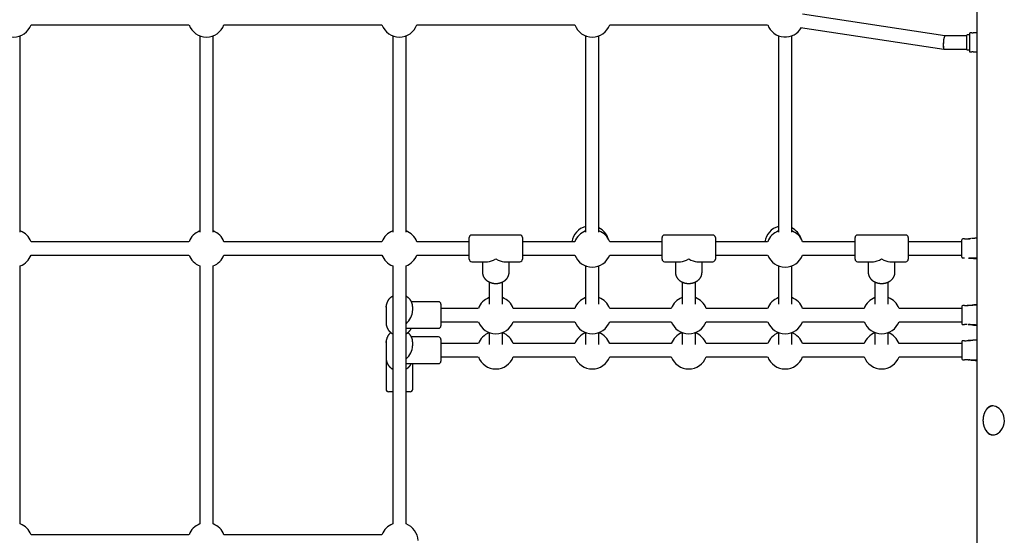
# Model space of a CAD drawing. Extents: x -3714 to 8150, y -1971 to 2344.
# Drawn here: x -46 to 1138, y 120 to 740 of the extents above; entities that cross this region are included whole.
import ezdxf

# ---------------------------------------------------------------- set-up
doc = ezdxf.new("R2010")
doc.units = 0

msp = doc.modelspace()

# ---------------------------------------------------------------- linework, layer by layer
at = {"color": 7, "linetype": 'Continuous'}
for p, q in [((1105.4, 2109.4), (1105.4, -889.4)), ((1067, 721.2), (895.9, 747)), ((-32.1, 734.1), (157.8, 734.1)), ((199.9, 734.1), (389.8, 734.1)), ((431.9, 734.1), (621.8, 734.1)), ((663.9, 734.1), (853.8, 734.1)), ((893.5, 731.2), (1065.8, 705.2)), ((1096.4, 723.7), (1096.4, 722.5)), ((1096.4, 722.5), (1096.4, 702.7)), ((1099.4, 724.7), (1097.4, 724.7)), ((-45.1, 484.9), (-45.1, 721.1)), ((170.9, 721.1), (170.9, 484.9)), ((186.9, 484.9), (186.9, 721.1)), ((402.9, 721.1), (402.9, 484.9)), ((418.9, 484.9), (418.9, 721.1)), ((634.9, 721.1), (634.9, 484.9)), ((650.9, 484.9), (650.9, 721.1)), ((866.9, 721.1), (866.9, 484.9)), ((882.9, 484.9), (882.9, 721.1)), ((1093.4, 721.2), (1067, 721.2)), ((1093.4, 704.7), (1093.4, 721.7)), ((1096.4, 722.2), (1093.9, 722.2)), ((1065.8, 705.2), (1093.4, 705.2)), ((1093.9, 704.2), (1096.4, 704.2)), ((1097.4, 701.7), (1099.4, 701.7)), ((494.9, 452.2), (494.9, 478.2)), ((555.9, 481.2), (497.9, 481.2)), ((558.9, 478.2), (558.9, 452.2)), ((726.9, 452.2), (726.9, 478.2)), ((787.9, 481.2), (729.9, 481.2)), ((790.9, 478.2), (790.9, 452.2)), ((958.9, 452.2), (958.9, 478.2)), ((1019.9, 481.2), (961.9, 481.2)), ((1022.9, 478.2), (1022.9, 452.2)), ((1087.4, 454.7), (1087.4, 475.7)), ((1090.4, 476.7), (1088.4, 476.7)), ((1090.4, 476.7), (1088.4, 476.7)), ((1098, 477), (1095.4, 476.9)), ((157.8, 473.2), (-32.1, 473.2)), ((389.8, 473.2), (199.9, 473.2)), ((494.9, 473.2), (431.9, 473.2)), ((621.8, 473.2), (558.9, 473.2)), ((726.9, 473.2), (663.9, 473.2)), ((853.8, 473.2), (790.9, 473.2)), ((958.9, 473.2), (895.9, 473.2)), ((1087.4, 473.2), (1022.9, 473.2)), ((-32.1, 457.2), (157.8, 457.2)), ((199.9, 457.2), (389.8, 457.2)), ((431.9, 457.2), (494.9, 457.2)), ((558.9, 457.2), (621.8, 457.2)), ((663.9, 457.2), (726.9, 457.2)), ((790.9, 457.2), (853.8, 457.2)), ((895.9, 457.2), (958.9, 457.2)), ((1022.9, 457.2), (1087.4, 457.2)), ((1088.4, 453.7), (1090.4, 453.7)), ((1088.4, 453.7), (1090.4, 453.7)), ((-45.1, 133.7), (-45.1, 444.2)), ((170.9, 444.2), (170.9, 133.7)), ((186.9, 133.7), (186.9, 444.2)), ((402.9, 444.2), (402.9, 133.7)), ((418.9, 133.7), (418.9, 444.2)), ((497.9, 449.2), (517, 449.2)), ((510.9, 449.2), (510.9, 436.2)), ((536.7, 449.2), (555.9, 449.2)), ((542.9, 436.2), (542.9, 449.2)), ((634.9, 444.2), (634.9, 398)), ((650.9, 398), (650.9, 444.2)), ((729.9, 449.2), (749, 449.2)), ((742.9, 449.2), (742.9, 436.2)), ((768.7, 449.2), (787.9, 449.2)), ((774.9, 436.2), (774.9, 449.2)), ((866.9, 444.2), (866.9, 398)), ((882.9, 398), (882.9, 444.2)), ((961.9, 449.2), (981, 449.2)), ((974.9, 449.2), (974.9, 436.2)), ((1000.7, 449.2), (1019.9, 449.2)), ((1006.9, 436.2), (1006.9, 449.2)), ((518.9, 424.8), (518.9, 398)), ((534.9, 398), (534.9, 424.8)), ((750.9, 424.8), (750.9, 398)), ((766.9, 398), (766.9, 424.8)), ((982.9, 424.8), (982.9, 398)), ((998.9, 398), (998.9, 424.8)), ((394.9, 394.5), (394.9, 395.5)), ((394.9, 395), (394.9, 394.4)), ((394.9, 394.5), (394.9, 375.6)), ((457.9, 401), (425.3, 401)), ((426.9, 390.3), (426.9, 394.5)), ((460.9, 398), (460.9, 389.3)), ((505.8, 393), (460.9, 393)), ((621.8, 393), (547.9, 393)), ((737.8, 393), (663.9, 393)), ((853.8, 393), (779.9, 393)), ((969.8, 393), (895.9, 393)), ((1087.4, 393), (1011.9, 393)), ((1087.4, 395.5), (1087.4, 374.5)), ((1090.4, 396.5), (1088.4, 396.5)), ((1090.4, 396.5), (1088.4, 396.5)), ((1100, 396.8), (1093.6, 396.6)), ((460.9, 389.3), (460.9, 372)), ((418.9, 369), (457.9, 369)), ((460.9, 377), (505.8, 377)), ((547.9, 377), (621.8, 377)), ((663.9, 377), (737.8, 377)), ((779.9, 377), (853.8, 377)), ((895.9, 377), (969.8, 377)), ((1011.9, 377), (1087.4, 377)), ((1088.4, 373.5), (1090.4, 373.5)), ((1088.4, 373.5), (1090.4, 373.5)), ((457.9, 358.6), (425.3, 358.6)), ((460.9, 355.6), (460.9, 346.9)), ((518.9, 364), (518.9, 349.5)), ((534.9, 349.5), (534.9, 364)), ((634.9, 364), (634.9, 349.5)), ((650.9, 349.5), (650.9, 364)), ((750.9, 364), (750.9, 349.5)), ((766.9, 349.5), (766.9, 364)), ((866.9, 364), (866.9, 349.5)), ((882.9, 349.5), (882.9, 364)), ((982.9, 364), (982.9, 349.5)), ((998.9, 349.5), (998.9, 364)), ((394.9, 352.1), (394.9, 353.1)), ((394.9, 352.6), (394.9, 352)), ((394.9, 352.1), (394.9, 333.2)), ((426.9, 347.9), (426.9, 352.1)), ((505.8, 350.6), (460.9, 350.6)), ((460.9, 346.9), (460.9, 329.6)), ((621.8, 350.6), (547.9, 350.6)), ((737.8, 350.6), (663.9, 350.6)), ((853.8, 350.6), (779.9, 350.6)), ((969.8, 350.6), (895.9, 350.6)), ((1087.4, 350.6), (1011.9, 350.6)), ((1087.4, 353.1), (1087.4, 335.1)), ((1087.4, 353.1), (1087.4, 332.1)), ((1090.4, 354.1), (1088.4, 354.1)), ((1090.4, 354.1), (1088.4, 354.1)), ((1100.2, 354.5), (1094.8, 354.2)), ((394.9, 333.2), (394.9, 295.6)), ((460.9, 334.6), (505.8, 334.6)), ((547.9, 334.6), (621.8, 334.6)), ((663.9, 334.6), (737.8, 334.6)), ((779.9, 334.6), (853.8, 334.6)), ((895.9, 334.6), (969.8, 334.6)), ((1011.9, 334.6), (1087.4, 334.6)), ((1087.4, 335.1), (1087.4, 332.1)), ((418.9, 326.6), (457.9, 326.6)), ((426.9, 295.6), (426.9, 326.6)), ((1088.4, 331.1), (1090.4, 331.1)), ((1088.4, 331.1), (1090.4, 331.1)), ((402.9, 292.6), (397.9, 292.6)), ((423.9, 292.6), (418.9, 292.6)), ((157.8, 120.6), (-32.1, 120.6)), ((389.8, 120.6), (199.9, 120.6))]:
    msp.add_line(p, q, dxfattribs=at)
for points in [[(1105.4, 724.9), (1105, 724.8), (1104.7, 724.8), (1104.4, 724.8), (1104.1, 724.8), (1103.8, 724.8), (1103.5, 724.8), (1103.2, 724.8), (1102.9, 724.8), (1102.7, 724.8), (1102.4, 724.8), (1102.2, 724.7), (1101.9, 724.7), (1101.7, 724.7), (1101.5, 724.7), (1101.2, 724.7), (1101, 724.7)], [(1101, 701.7), (1101.3, 701.7), (1101.7, 701.7), (1102, 701.7), (1102.3, 701.7), (1102.6, 701.7), (1102.9, 701.7), (1103.2, 701.7), (1103.4, 701.7), (1103.7, 701.7), (1104, 701.7), (1104.2, 701.6), (1104.5, 701.6), (1104.7, 701.6), (1104.9, 701.6), (1105.1, 701.6), (1105.4, 701.6)], [(1101.7, 701.7), (1101.9, 701.7), (1102.2, 701.7), (1102.5, 701.7), (1102.7, 701.7), (1103, 701.7), (1103.2, 701.7), (1103.5, 701.7), (1103.7, 701.7), (1103.9, 701.7), (1104.2, 701.7), (1104.4, 701.7), (1104.6, 701.7), (1104.8, 701.7), (1105, 701.7), (1105.2, 701.7), (1105.4, 701.7)], [(1105.4, 477.6), (1104.9, 477.5), (1104.4, 477.5), (1104, 477.5), (1103.5, 477.4), (1103.1, 477.4), (1102.6, 477.3), (1102.2, 477.3), (1101.8, 477.2), (1101.4, 477.2), (1101, 477.2), (1100.6, 477.2), (1100.3, 477.1), (1099.9, 477.1), (1099.6, 477.1), (1099.2, 477.1), (1098.9, 477)], [(1095.4, 453.6), (1096.1, 453.6), (1096.9, 453.6), (1097.6, 453.5), (1098.3, 453.5), (1099, 453.5), (1099.7, 453.4), (1100.4, 453.4), (1101, 453.3), (1101.6, 453.3), (1102.2, 453.3), (1102.8, 453.2), (1103.3, 453.2), (1103.8, 453.1), (1104.4, 453.1), (1104.9, 453), (1105.4, 453)], [(1097.2, 453.8), (1097.8, 453.8), (1098.4, 453.9), (1099, 453.9), (1099.6, 453.9), (1100.1, 453.9), (1100.7, 453.8), (1101.2, 453.8), (1101.8, 453.8), (1102.3, 453.8), (1102.7, 453.8), (1103.2, 453.8), (1103.7, 453.8), (1104.1, 453.8), (1104.5, 453.8), (1104.9, 453.7), (1105.4, 453.7)], [(1098.8, 453.4), (1099.3, 453.4), (1099.8, 453.3), (1100.2, 453.3), (1100.6, 453.3), (1101.1, 453.3), (1101.5, 453.2), (1101.9, 453.2), (1102.4, 453.2), (1102.8, 453.1), (1103.1, 453.1), (1103.5, 453), (1103.9, 453), (1104.3, 453), (1104.6, 452.9), (1105, 452.9), (1105.4, 452.8)], [(510.9, 436.1), (510.9, 436), (510.9, 435.8), (510.9, 435.7), (510.9, 435.6), (510.9, 435.4), (510.9, 435.3), (510.9, 435.1), (510.9, 434.9), (510.9, 434.8), (511, 434.6), (511, 434.4), (511, 434.3), (511.1, 434.1), (511.1, 433.9), (511.2, 433.7), (511.2, 433.5), (511.3, 433.3), (511.3, 433.1), (511.4, 432.9), (511.5, 432.6), (511.5, 432.4), (511.6, 432.2), (511.7, 432), (511.8, 431.8), (511.9, 431.5), (512, 431.3), (512.1, 431.1), (512.2, 430.9), (512.3, 430.7), (512.4, 430.5), (512.6, 430.3), (512.7, 430.1), (512.8, 429.9), (513, 429.7), (513.1, 429.5), (513.2, 429.3), (513.4, 429.1), (513.5, 428.9), (513.7, 428.7), (513.9, 428.5), (514, 428.3), (514.2, 428.1), (514.4, 427.9), (514.5, 427.8), (514.7, 427.6), (514.9, 427.4), (515.1, 427.2), (515.3, 427.1), (515.5, 426.9), (515.7, 426.7), (515.9, 426.6), (516.1, 426.4), (516.3, 426.3), (516.5, 426.1), (516.7, 426), (516.9, 425.8), (517.2, 425.7), (517.4, 425.6), (517.6, 425.4), (517.9, 425.3), (518.1, 425.2), (518.3, 425), (518.6, 424.9), (518.8, 424.8), (519.1, 424.7), (519.3, 424.6), (519.6, 424.5), (519.8, 424.4), (520.1, 424.3), (520.3, 424.2), (520.6, 424.1), (520.8, 424), (521.1, 423.9), (521.4, 423.8), (521.6, 423.7), (521.9, 423.7), (522.2, 423.6), (522.4, 423.5), (522.7, 423.5), (523, 423.4), (523.3, 423.3), (523.5, 423.3), (523.8, 423.2), (524.1, 423.2), (524.4, 423.2), (524.6, 423.1), (524.9, 423.1), (525.2, 423.1), (525.5, 423.1), (525.8, 423), (526.1, 423), (526.3, 423), (526.6, 423), (526.9, 423), (527.2, 423), (527.5, 423), (527.8, 423), (528, 423), (528.3, 423.1), (528.6, 423.1), (528.9, 423.1), (529.2, 423.1), (529.4, 423.2), (529.7, 423.2), (530, 423.3), (530.3, 423.3), (530.6, 423.4), (530.8, 423.4), (531.1, 423.5), (531.4, 423.5), (531.7, 423.6), (531.9, 423.7), (532.2, 423.8), (532.5, 423.8), (532.7, 423.9), (533, 424), (533.3, 424.1), (533.5, 424.2), (533.8, 424.3), (534, 424.4), (534.3, 424.5), (534.5, 424.6), (534.8, 424.7), (535, 424.8), (535.3, 425), (535.5, 425.1), (535.8, 425.2), (536, 425.4), (536.2, 425.5), (536.5, 425.6), (536.7, 425.8), (536.9, 425.9), (537.1, 426.1), (537.4, 426.2), (537.6, 426.4), (537.8, 426.5), (538, 426.7), (538.2, 426.9), (538.4, 427), (538.6, 427.2), (538.8, 427.4), (539, 427.6), (539.2, 427.7), (539.3, 427.9), (539.5, 428.1), (539.7, 428.3), (539.9, 428.5), (540, 428.7), (540.2, 428.9), (540.4, 429.1), (540.5, 429.3), (540.7, 429.5), (540.8, 429.7), (540.9, 429.9), (541.1, 430.1), (541.2, 430.3), (541.3, 430.6), (541.5, 430.8), (541.6, 431), (541.7, 431.2), (541.8, 431.4), (541.9, 431.7), (542, 431.9), (542.1, 432.1), (542.2, 432.3), (542.2, 432.5), (542.3, 432.8), (542.4, 433), (542.4, 433.2), (542.5, 433.4), (542.6, 433.6), (542.6, 433.9), (542.7, 434.1), (542.7, 434.3), (542.7, 434.5), (542.8, 434.7), (542.8, 434.9), (542.8, 435.1), (542.8, 435.3), (542.8, 435.5), (542.8, 435.7), (542.9, 435.9), (542.9, 436), (542.9, 436.2)], [(742.9, 436.1), (742.9, 436), (742.9, 435.8), (742.9, 435.7), (742.9, 435.6), (742.9, 435.4), (742.9, 435.3), (742.9, 435.1), (742.9, 434.9), (742.9, 434.8), (743, 434.6), (743, 434.4), (743, 434.3), (743.1, 434.1), (743.1, 433.9), (743.2, 433.7), (743.2, 433.5), (743.3, 433.3), (743.3, 433.1), (743.4, 432.9), (743.5, 432.6), (743.5, 432.4), (743.6, 432.2), (743.7, 432), (743.8, 431.8), (743.9, 431.5), (744, 431.3), (744.1, 431.1), (744.2, 430.9), (744.3, 430.7), (744.4, 430.5), (744.6, 430.3), (744.7, 430.1), (744.8, 429.9), (745, 429.7), (745.1, 429.5), (745.2, 429.3), (745.4, 429.1), (745.5, 428.9), (745.7, 428.7), (745.9, 428.5), (746, 428.3), (746.2, 428.1), (746.4, 427.9), (746.5, 427.8), (746.7, 427.6), (746.9, 427.4), (747.1, 427.2), (747.3, 427.1), (747.5, 426.9), (747.7, 426.7), (747.9, 426.6), (748.1, 426.4), (748.3, 426.3), (748.5, 426.1), (748.7, 426), (748.9, 425.8), (749.2, 425.7), (749.4, 425.6), (749.6, 425.4), (749.9, 425.3), (750.1, 425.2), (750.3, 425), (750.6, 424.9), (750.8, 424.8), (751.1, 424.7), (751.3, 424.6), (751.6, 424.5), (751.8, 424.4), (752.1, 424.3), (752.3, 424.2), (752.6, 424.1), (752.8, 424), (753.1, 423.9), (753.4, 423.8), (753.6, 423.7), (753.9, 423.7), (754.2, 423.6), (754.4, 423.5), (754.7, 423.5), (755, 423.4), (755.3, 423.3), (755.5, 423.3), (755.8, 423.2), (756.1, 423.2), (756.4, 423.2), (756.6, 423.1), (756.9, 423.1), (757.2, 423.1), (757.5, 423.1), (757.8, 423), (758.1, 423), (758.3, 423), (758.6, 423), (758.9, 423), (759.2, 423), (759.5, 423), (759.8, 423), (760, 423), (760.3, 423.1), (760.6, 423.1), (760.9, 423.1), (761.2, 423.1), (761.4, 423.2), (761.7, 423.2), (762, 423.3), (762.3, 423.3), (762.6, 423.4), (762.8, 423.4), (763.1, 423.5), (763.4, 423.5), (763.7, 423.6), (763.9, 423.7), (764.2, 423.8), (764.5, 423.8), (764.7, 423.9), (765, 424), (765.3, 424.1), (765.5, 424.2), (765.8, 424.3), (766, 424.4), (766.3, 424.5), (766.5, 424.6), (766.8, 424.7), (767, 424.8), (767.3, 425), (767.5, 425.1), (767.8, 425.2), (768, 425.4), (768.2, 425.5), (768.5, 425.6), (768.7, 425.8), (768.9, 425.9), (769.1, 426.1), (769.4, 426.2), (769.6, 426.4), (769.8, 426.5), (770, 426.7), (770.2, 426.9), (770.4, 427), (770.6, 427.2), (770.8, 427.4), (771, 427.6), (771.2, 427.7), (771.3, 427.9), (771.5, 428.1), (771.7, 428.3), (771.9, 428.5), (772, 428.7), (772.2, 428.9), (772.4, 429.1), (772.5, 429.3), (772.7, 429.5), (772.8, 429.7), (772.9, 429.9), (773.1, 430.1), (773.2, 430.3), (773.3, 430.6), (773.5, 430.8), (773.6, 431), (773.7, 431.2), (773.8, 431.4), (773.9, 431.7), (774, 431.9), (774.1, 432.1), (774.2, 432.3), (774.2, 432.5), (774.3, 432.8), (774.4, 433), (774.4, 433.2), (774.5, 433.4), (774.6, 433.6), (774.6, 433.9), (774.7, 434.1), (774.7, 434.3), (774.7, 434.5), (774.8, 434.7), (774.8, 434.9), (774.8, 435.1), (774.8, 435.3), (774.8, 435.5), (774.8, 435.7), (774.9, 435.9), (774.9, 436), (774.9, 436.2)], [(974.9, 436.1), (974.9, 436), (974.9, 435.8), (974.9, 435.7), (974.9, 435.6), (974.9, 435.4), (974.9, 435.3), (974.9, 435.1), (974.9, 434.9), (974.9, 434.8), (975, 434.6), (975, 434.4), (975, 434.3), (975.1, 434.1), (975.1, 433.9), (975.2, 433.7), (975.2, 433.5), (975.3, 433.3), (975.3, 433.1), (975.4, 432.9), (975.5, 432.6), (975.5, 432.4), (975.6, 432.2), (975.7, 432), (975.8, 431.8), (975.9, 431.5), (976, 431.3), (976.1, 431.1), (976.2, 430.9), (976.3, 430.7), (976.4, 430.5), (976.6, 430.3), (976.7, 430.1), (976.8, 429.9), (977, 429.7), (977.1, 429.5), (977.2, 429.3), (977.4, 429.1), (977.5, 428.9), (977.7, 428.7), (977.9, 428.5), (978, 428.3), (978.2, 428.1), (978.4, 427.9), (978.5, 427.8), (978.7, 427.6), (978.9, 427.4), (979.1, 427.2), (979.3, 427.1), (979.5, 426.9), (979.7, 426.7), (979.9, 426.6), (980.1, 426.4), (980.3, 426.3), (980.5, 426.1), (980.7, 426), (980.9, 425.8), (981.2, 425.7), (981.4, 425.6), (981.6, 425.4), (981.9, 425.3), (982.1, 425.2), (982.3, 425), (982.6, 424.9), (982.8, 424.8), (983.1, 424.7), (983.3, 424.6), (983.6, 424.5), (983.8, 424.4), (984.1, 424.3), (984.3, 424.2), (984.6, 424.1), (984.8, 424), (985.1, 423.9), (985.4, 423.8), (985.6, 423.7), (985.9, 423.7), (986.2, 423.6), (986.4, 423.5), (986.7, 423.5), (987, 423.4), (987.3, 423.3), (987.5, 423.3), (987.8, 423.2), (988.1, 423.2), (988.4, 423.2), (988.6, 423.1), (988.9, 423.1), (989.2, 423.1), (989.5, 423.1), (989.8, 423), (990.1, 423), (990.3, 423), (990.6, 423), (990.9, 423), (991.2, 423), (991.5, 423), (991.8, 423), (992, 423), (992.3, 423.1), (992.6, 423.1), (992.9, 423.1), (993.2, 423.1), (993.4, 423.2), (993.7, 423.2), (994, 423.3), (994.3, 423.3), (994.6, 423.4), (994.8, 423.4), (995.1, 423.5), (995.4, 423.5), (995.7, 423.6), (995.9, 423.7), (996.2, 423.8), (996.5, 423.8), (996.7, 423.9), (997, 424), (997.3, 424.1), (997.5, 424.2), (997.8, 424.3), (998, 424.4), (998.3, 424.5), (998.5, 424.6), (998.8, 424.7), (999, 424.8), (999.3, 425), (999.5, 425.1), (999.8, 425.2), (1000, 425.4), (1000.2, 425.5), (1000.5, 425.6), (1000.7, 425.8), (1000.9, 425.9), (1001.1, 426.1), (1001.4, 426.2), (1001.6, 426.4), (1001.8, 426.5), (1002, 426.7), (1002.2, 426.9), (1002.4, 427), (1002.6, 427.2), (1002.8, 427.4), (1003, 427.6), (1003.2, 427.7), (1003.3, 427.9), (1003.5, 428.1), (1003.7, 428.3), (1003.9, 428.5), (1004, 428.7), (1004.2, 428.9), (1004.4, 429.1), (1004.5, 429.3), (1004.7, 429.5), (1004.8, 429.7), (1004.9, 429.9), (1005.1, 430.1), (1005.2, 430.3), (1005.3, 430.6), (1005.5, 430.8), (1005.6, 431), (1005.7, 431.2), (1005.8, 431.4), (1005.9, 431.7), (1006, 431.9), (1006.1, 432.1), (1006.2, 432.3), (1006.2, 432.5), (1006.3, 432.8), (1006.4, 433), (1006.4, 433.2), (1006.5, 433.4), (1006.6, 433.6), (1006.6, 433.9), (1006.7, 434.1), (1006.7, 434.3), (1006.7, 434.5), (1006.8, 434.7), (1006.8, 434.9), (1006.8, 435.1), (1006.8, 435.3), (1006.8, 435.5), (1006.8, 435.7), (1006.9, 435.9), (1006.9, 436), (1006.9, 436.2)], [(402.9, 407.7), (402.7, 407.6), (402.5, 407.5), (402.3, 407.4), (402.1, 407.3), (401.9, 407.1), (401.7, 407), (401.5, 406.9), (401.3, 406.8), (401.1, 406.6), (400.9, 406.5), (400.7, 406.3), (400.5, 406.2), (400.3, 406), (400.1, 405.9), (399.9, 405.7), (399.8, 405.5), (399.6, 405.3), (399.4, 405.1), (399.2, 405), (399, 404.8), (398.8, 404.6), (398.6, 404.4), (398.4, 404.1), (398.3, 403.9), (398.1, 403.7), (397.9, 403.5), (397.8, 403.3), (397.6, 403.1), (397.4, 402.8), (397.3, 402.6), (397.1, 402.4), (397, 402.1), (396.9, 401.9), (396.7, 401.7), (396.6, 401.4), (396.5, 401.2), (396.4, 400.9), (396.2, 400.7), (396.1, 400.5), (396, 400.2), (395.9, 400), (395.8, 399.7), (395.7, 399.5), (395.6, 399.2), (395.6, 399), (395.5, 398.7), (395.4, 398.5), (395.3, 398.2), (395.3, 398), (395.2, 397.8), (395.2, 397.6), (395.1, 397.4), (395.1, 397.2), (395.1, 397), (395, 396.8), (395, 396.7), (395, 396.5), (395, 396.3), (395, 396.2), (394.9, 396), (394.9, 395.9), (394.9, 395.8), (394.9, 395.6), (394.9, 395.5)], [(426.9, 394.5), (426.9, 394.7), (426.9, 394.9), (426.8, 395.1), (426.8, 395.3), (426.8, 395.5), (426.8, 395.7), (426.8, 395.9), (426.8, 396.1), (426.8, 396.3), (426.7, 396.5), (426.7, 396.8), (426.7, 397), (426.6, 397.2), (426.6, 397.5), (426.5, 397.7), (426.5, 397.9), (426.4, 398.2), (426.3, 398.4), (426.3, 398.7), (426.2, 398.9), (426.1, 399.2), (426, 399.4), (425.9, 399.7), (425.8, 399.9), (425.7, 400.2), (425.6, 400.4), (425.5, 400.7), (425.4, 400.9), (425.3, 401.2), (425.1, 401.4), (425, 401.7), (424.9, 401.9), (424.7, 402.1), (424.6, 402.4), (424.4, 402.6), (424.3, 402.8), (424.1, 403), (424, 403.3), (423.8, 403.5), (423.7, 403.7), (423.5, 403.9), (423.3, 404.1), (423.1, 404.3), (423, 404.5), (422.8, 404.7), (422.6, 404.9), (422.4, 405.1), (422.2, 405.3), (422, 405.5), (421.8, 405.7), (421.6, 405.8), (421.4, 406), (421.2, 406.2), (421, 406.3), (420.8, 406.5), (420.6, 406.6), (420.4, 406.8), (420.2, 406.9), (420, 407.1), (419.7, 407.2), (419.5, 407.3), (419.3, 407.5), (419.1, 407.6), (418.9, 407.7)], [(1105.4, 397.4), (1105, 397.4), (1104.6, 397.3), (1104.2, 397.3), (1103.8, 397.3), (1103.4, 397.2), (1103, 397.2), (1102.7, 397.1), (1102.3, 397.1), (1102, 397.1), (1101.7, 397.1), (1101.5, 397), (1101.2, 397), (1101, 397), (1100.7, 397), (1100.5, 397), (1100.3, 397)], [(394.9, 375.5), (394.9, 375.4), (394.9, 375.2), (394.9, 375.1), (394.9, 374.9), (394.9, 374.8), (394.9, 374.7), (394.9, 374.5), (394.9, 374.3), (394.9, 374.2), (394.9, 374), (395, 373.8), (395, 373.6), (395, 373.4), (395.1, 373.2), (395.1, 373), (395.1, 372.7), (395.2, 372.5), (395.2, 372.3), (395.3, 372), (395.4, 371.8), (395.4, 371.5), (395.5, 371.3), (395.6, 371), (395.7, 370.7), (395.8, 370.5), (395.9, 370.2), (396, 370), (396.1, 369.7), (396.2, 369.5), (396.3, 369.2), (396.4, 369), (396.5, 368.8), (396.7, 368.5), (396.8, 368.3), (396.9, 368.1), (397.1, 367.8), (397.2, 367.6), (397.4, 367.4), (397.5, 367.1), (397.7, 366.9), (397.8, 366.7), (398, 366.5), (398.2, 366.3), (398.4, 366.1), (398.5, 365.8), (398.7, 365.6), (398.9, 365.4), (399.1, 365.2), (399.3, 365), (399.5, 364.9), (399.7, 364.7), (399.9, 364.5), (400.1, 364.3), (400.3, 364.1), (400.4, 364), (400.6, 363.8), (400.8, 363.7), (401, 363.5), (401.2, 363.4), (401.3, 363.3), (401.5, 363.2), (401.6, 363.1), (401.8, 363), (401.9, 362.9), (402, 362.8), (402.2, 362.7), (402.3, 362.7), (402.4, 362.6), (402.5, 362.5), (402.6, 362.5), (402.8, 362.4), (402.9, 362.4)], [(419, 362.5), (419.2, 362.5), (419.3, 362.6), (419.4, 362.7), (419.6, 362.8), (419.7, 362.8), (419.9, 362.9), (420, 363), (420.2, 363.1), (420.3, 363.2), (420.5, 363.3), (420.6, 363.5), (420.8, 363.6), (421, 363.7), (421.2, 363.9), (421.3, 364), (421.5, 364.2), (421.7, 364.3), (421.9, 364.5), (422.1, 364.7), (422.3, 364.9), (422.5, 365.1), (422.7, 365.2), (422.8, 365.4), (423, 365.6), (423.2, 365.8), (423.4, 366), (423.5, 366.3), (423.7, 366.5), (423.9, 366.7), (424, 366.9), (424.2, 367.1), (424.3, 367.3), (424.5, 367.5), (424.6, 367.7), (424.7, 367.9), (424.8, 368.2), (425, 368.4), (425.1, 368.6), (425.2, 368.8), (425.3, 369)], [(1094.9, 373.6), (1095.3, 373.6), (1095.6, 373.6), (1096, 373.6), (1096.4, 373.6), (1096.8, 373.6), (1097.2, 373.6), (1097.6, 373.6), (1098, 373.6), (1098.4, 373.6), (1098.8, 373.6), (1099.2, 373.6), (1099.7, 373.6), (1100.1, 373.6), (1100.6, 373.6), (1101, 373.6), (1101.5, 373.6), (1102, 373.5), (1102.4, 373.5), (1102.9, 373.5), (1103.4, 373.5), (1103.9, 373.4), (1104.4, 373.4), (1104.9, 373.4), (1105.4, 373.4)], [(1099.3, 373.2), (1099.7, 373.2), (1100.1, 373.1), (1100.5, 373.1), (1100.9, 373.1), (1101.3, 373), (1101.7, 373), (1102.1, 373), (1102.5, 373), (1102.9, 372.9), (1103.3, 372.9), (1103.6, 372.8), (1104, 372.8), (1104.3, 372.8), (1104.7, 372.7), (1105, 372.7), (1105.4, 372.7)], [(1101.2, 373.2), (1101.5, 373.2), (1101.7, 373.1), (1102, 373.1), (1102.3, 373.1), (1102.5, 373.1), (1102.8, 373.1), (1103, 373.1), (1103.3, 373.1), (1103.6, 373), (1103.8, 373), (1104.1, 373), (1104.3, 373), (1104.6, 373), (1104.8, 372.9), (1105.1, 372.9), (1105.4, 372.9)], [(400.7, 363.8), (400.5, 363.7), (400.4, 363.6), (400.2, 363.5), (400.1, 363.4), (399.9, 363.2), (399.8, 363.1), (399.6, 363), (399.5, 362.8), (399.3, 362.7), (399.2, 362.5), (399, 362.4), (398.9, 362.2), (398.7, 362), (398.5, 361.9), (398.4, 361.7), (398.2, 361.5), (398.1, 361.3), (397.9, 361.1), (397.8, 360.9), (397.6, 360.6), (397.4, 360.4), (397.3, 360.2), (397.1, 360), (397, 359.7), (396.9, 359.5), (396.7, 359.3), (396.6, 359), (396.5, 358.8), (396.4, 358.5), (396.2, 358.3), (396.1, 358), (396, 357.8), (395.9, 357.5), (395.8, 357.3), (395.7, 357), (395.6, 356.8), (395.6, 356.5), (395.5, 356.3), (395.4, 356.1), (395.3, 355.8), (395.3, 355.6), (395.2, 355.4), (395.2, 355.2), (395.1, 355), (395.1, 354.8), (395.1, 354.6), (395, 354.4), (395, 354.2), (395, 354.1), (395, 353.9), (395, 353.8), (394.9, 353.6), (394.9, 353.5), (394.9, 353.4), (394.9, 353.2), (394.9, 353.1)], [(426.9, 352.1), (426.9, 352.3), (426.9, 352.5), (426.8, 352.7), (426.8, 352.9), (426.8, 353.1), (426.8, 353.3), (426.8, 353.5), (426.8, 353.7), (426.8, 353.9), (426.7, 354.1), (426.7, 354.4), (426.7, 354.6), (426.6, 354.8), (426.6, 355), (426.5, 355.3), (426.5, 355.5), (426.4, 355.8), (426.3, 356), (426.3, 356.3), (426.2, 356.5), (426.1, 356.8), (426, 357), (425.9, 357.3), (425.8, 357.5), (425.7, 357.8), (425.6, 358), (425.5, 358.3), (425.4, 358.5), (425.3, 358.8), (425.1, 359), (425, 359.2), (424.9, 359.5), (424.7, 359.7), (424.6, 359.9), (424.4, 360.2), (424.3, 360.4), (424.1, 360.6), (424, 360.8), (423.8, 361), (423.7, 361.2), (423.5, 361.4), (423.4, 361.6), (423.2, 361.8), (423, 362), (422.9, 362.2), (422.7, 362.4), (422.6, 362.5), (422.4, 362.7), (422.2, 362.9), (422.1, 363), (421.9, 363.2), (421.7, 363.3), (421.6, 363.4), (421.4, 363.6), (421.2, 363.7), (421.1, 363.8)], [(1105.4, 355), (1104.9, 355), (1104.5, 354.9), (1104.1, 354.9), (1103.7, 354.9), (1103.3, 354.8), (1103, 354.8), (1102.6, 354.7), (1102.3, 354.7), (1101.9, 354.7), (1101.6, 354.6), (1101.4, 354.6), (1101.1, 354.6), (1100.8, 354.6), (1100.6, 354.6), (1100.3, 354.5), (1100.1, 354.5)], [(394.9, 333.1), (394.9, 332.9), (394.9, 332.8), (394.9, 332.7), (394.9, 332.5), (394.9, 332.4), (394.9, 332.2), (394.9, 332.1), (394.9, 331.9), (394.9, 331.7), (394.9, 331.6), (395, 331.4), (395, 331.2), (395, 331), (395.1, 330.8), (395.1, 330.6), (395.1, 330.3), (395.2, 330.1), (395.2, 329.8), (395.3, 329.6), (395.4, 329.4), (395.4, 329.1), (395.5, 328.8), (395.6, 328.6), (395.7, 328.3), (395.8, 328.1), (395.9, 327.8), (396, 327.6), (396.1, 327.3), (396.2, 327.1), (396.3, 326.8), (396.4, 326.6), (396.5, 326.4), (396.7, 326.1), (396.8, 325.9), (396.9, 325.6), (397.1, 325.4), (397.2, 325.2), (397.4, 325), (397.5, 324.7), (397.7, 324.5), (397.8, 324.3), (398, 324.1), (398.2, 323.9), (398.4, 323.6), (398.5, 323.4), (398.7, 323.2), (398.9, 323), (399.1, 322.8), (399.3, 322.6), (399.5, 322.4), (399.7, 322.3), (399.9, 322.1), (400.1, 321.9), (400.3, 321.7), (400.4, 321.6), (400.6, 321.4), (400.8, 321.3), (401, 321.1), (401.2, 321), (401.3, 320.9), (401.5, 320.8), (401.6, 320.7), (401.8, 320.6), (401.9, 320.5), (402, 320.4), (402.2, 320.3), (402.3, 320.2), (402.4, 320.2), (402.5, 320.1), (402.6, 320.1), (402.8, 320), (402.9, 320)], [(418.9, 320), (419, 320), (419.2, 320.1), (419.3, 320.2), (419.5, 320.3), (419.6, 320.4), (419.8, 320.5), (419.9, 320.6), (420.1, 320.7), (420.3, 320.8), (420.4, 320.9), (420.6, 321), (420.8, 321.2), (421, 321.3), (421.1, 321.4), (421.3, 321.6), (421.5, 321.8), (421.7, 321.9), (421.9, 322.1), (422.1, 322.3), (422.3, 322.5), (422.5, 322.6), (422.7, 322.8), (422.8, 323), (423, 323.2), (423.2, 323.4), (423.4, 323.6), (423.5, 323.8), (423.7, 324), (423.9, 324.3), (424, 324.5), (424.2, 324.7), (424.3, 324.9), (424.5, 325.1), (424.6, 325.3), (424.7, 325.5), (424.8, 325.8), (425, 326), (425.1, 326.2), (425.2, 326.4), (425.3, 326.6)], [(1094.8, 331), (1094.8, 331), (1094.9, 331), (1095, 331), (1095, 331), (1095.1, 331), (1095.2, 331), (1095.2, 331), (1095.3, 331), (1095.3, 331), (1095.4, 331), (1095.5, 331), (1095.5, 331), (1095.6, 331), (1095.6, 331), (1095.7, 331), (1095.8, 331)], [(1096.5, 331.2), (1097.1, 331.2), (1097.8, 331.2), (1098.4, 331.2), (1099.1, 331.2), (1099.7, 331.2), (1100.3, 331.2), (1100.9, 331.2), (1101.5, 331.2), (1102, 331.2), (1102.5, 331.2), (1103, 331.2), (1103.5, 331.2), (1104, 331.1), (1104.5, 331.1), (1104.9, 331.1), (1105.4, 331.1)], [(1098.7, 330.8), (1099.2, 330.8), (1099.7, 330.8), (1100.1, 330.8), (1100.6, 330.8), (1101, 330.7), (1101.5, 330.7), (1101.9, 330.7), (1102.3, 330.7), (1102.7, 330.6), (1103.1, 330.6), (1103.5, 330.6), (1103.9, 330.5), (1104.3, 330.5), (1104.6, 330.5), (1105, 330.4), (1105.4, 330.4)], [(1100.1, 330.7), (1100.5, 330.7), (1100.8, 330.7), (1101.2, 330.6), (1101.5, 330.6), (1101.8, 330.6), (1102.2, 330.6), (1102.5, 330.5), (1102.8, 330.5), (1103.2, 330.5), (1103.5, 330.4), (1103.8, 330.4), (1104.1, 330.4), (1104.4, 330.3), (1104.7, 330.3), (1105.1, 330.3), (1105.4, 330.2)], [(1100.1, 330.7), (1100.5, 330.7), (1100.8, 330.7), (1101.1, 330.6), (1101.5, 330.6), (1101.8, 330.6), (1102.2, 330.6), (1102.5, 330.5), (1102.8, 330.5), (1103.2, 330.5), (1103.5, 330.4), (1103.8, 330.4), (1104.1, 330.4), (1104.4, 330.3), (1104.7, 330.3), (1105.1, 330.3), (1105.4, 330.2)], [(1101.6, 330.7), (1101.9, 330.7), (1102.1, 330.6), (1102.3, 330.6), (1102.5, 330.6), (1102.8, 330.6), (1103, 330.6), (1103.2, 330.6), (1103.4, 330.6), (1103.7, 330.5), (1103.9, 330.5), (1104.2, 330.5), (1104.4, 330.5), (1104.6, 330.5), (1104.9, 330.4), (1105.1, 330.4), (1105.4, 330.4)], [(1124.9, 275.7), (1124.8, 275.7), (1124.6, 275.7), (1124.5, 275.6), (1124.4, 275.6), (1124.2, 275.6), (1124.1, 275.6), (1123.9, 275.6), (1123.8, 275.6), (1123.6, 275.5), (1123.4, 275.5), (1123.3, 275.5), (1123.1, 275.4), (1122.9, 275.4), (1122.8, 275.3), (1122.6, 275.3), (1122.4, 275.2), (1122.2, 275.1), (1122, 275), (1121.8, 275), (1121.6, 274.9), (1121.4, 274.8), (1121.2, 274.7), (1121, 274.6), (1120.8, 274.5), (1120.6, 274.4), (1120.4, 274.3), (1120.2, 274.1), (1120, 274), (1119.8, 273.9), (1119.7, 273.8), (1119.5, 273.6), (1119.3, 273.5), (1119.1, 273.3), (1118.9, 273.2), (1118.7, 273), (1118.6, 272.9), (1118.4, 272.7), (1118.2, 272.5), (1118, 272.4), (1117.9, 272.2), (1117.7, 272), (1117.5, 271.8), (1117.4, 271.7), (1117.2, 271.5), (1117, 271.3), (1116.9, 271.1), (1116.7, 270.9), (1116.6, 270.7), (1116.4, 270.5), (1116.3, 270.2), (1116.1, 270), (1116, 269.8), (1115.9, 269.6), (1115.7, 269.4), (1115.6, 269.1), (1115.5, 268.9), (1115.3, 268.7), (1115.2, 268.4), (1115.1, 268.2), (1115, 267.9), (1114.8, 267.7), (1114.7, 267.4), (1114.6, 267.2), (1114.5, 266.9), (1114.4, 266.7), (1114.3, 266.4), (1114.2, 266.2), (1114.1, 265.9), (1114, 265.6), (1113.9, 265.4), (1113.8, 265.1), (1113.8, 264.8), (1113.7, 264.5), (1113.6, 264.3), (1113.5, 264), (1113.5, 263.7), (1113.4, 263.4), (1113.3, 263.2), (1113.3, 262.9), (1113.2, 262.6), (1113.2, 262.3), (1113.1, 262), (1113.1, 261.7), (1113, 261.4), (1113, 261.1), (1113, 260.9), (1112.9, 260.6), (1112.9, 260.3), (1112.9, 260), (1112.9, 259.7), (1112.9, 259.4), (1112.9, 259.1), (1112.8, 258.8), (1112.8, 258.5), (1112.8, 258.2), (1112.8, 257.9), (1112.8, 257.6), (1112.9, 257.3), (1112.9, 257), (1112.9, 256.7), (1112.9, 256.4), (1112.9, 256.2), (1113, 255.9), (1113, 255.6), (1113, 255.3), (1113.1, 255), (1113.1, 254.7), (1113.1, 254.4), (1113.2, 254.1), (1113.2, 253.8), (1113.3, 253.5), (1113.4, 253.3), (1113.4, 253), (1113.5, 252.7), (1113.5, 252.4), (1113.6, 252.1), (1113.7, 251.9), (1113.8, 251.6), (1113.9, 251.3), (1113.9, 251.1), (1114, 250.8), (1114.1, 250.5), (1114.2, 250.3), (1114.3, 250), (1114.4, 249.7), (1114.5, 249.5), (1114.6, 249.2), (1114.7, 249), (1114.9, 248.7), (1115, 248.5), (1115.1, 248.2), (1115.2, 248), (1115.3, 247.7), (1115.5, 247.5), (1115.6, 247.3), (1115.7, 247), (1115.9, 246.8), (1116, 246.6), (1116.2, 246.4), (1116.3, 246.2), (1116.5, 245.9), (1116.6, 245.7), (1116.8, 245.5), (1116.9, 245.3), (1117.1, 245.1), (1117.2, 244.9), (1117.4, 244.7), (1117.6, 244.6), (1117.7, 244.4), (1117.9, 244.2), (1118.1, 244), (1118.3, 243.8), (1118.4, 243.7), (1118.6, 243.5), (1118.8, 243.4), (1119, 243.2), (1119.2, 243), (1119.4, 242.9), (1119.6, 242.8), (1119.7, 242.6), (1119.9, 242.5), (1120.1, 242.4), (1120.3, 242.2), (1120.5, 242.1), (1120.7, 242), (1120.9, 241.9), (1121.1, 241.8), (1121.3, 241.7), (1121.5, 241.6), (1121.7, 241.5), (1121.9, 241.4), (1122.1, 241.3), (1122.3, 241.3), (1122.5, 241.2), (1122.7, 241.1), (1122.9, 241.1), (1123.1, 241), (1123.3, 241), (1123.4, 240.9), (1123.6, 240.9), (1123.7, 240.9), (1123.9, 240.8), (1124, 240.8), (1124.1, 240.8), (1124.3, 240.8), (1124.4, 240.8), (1124.5, 240.8), (1124.6, 240.8), (1124.7, 240.8), (1124.8, 240.8), (1124.9, 240.8), (1125, 240.8)], [(1116.2, 246.3), (1116.3, 246.3), (1117.5, 244.3), (1119, 242.7), (1120.8, 241.6), (1122.7, 240.9), (1124.7, 240.7), (1126.8, 241), (1128.9, 241.8), (1130.9, 243), (1132.9, 244.6), (1134.6, 246.6), (1136.1, 249), (1137.3, 251.7), (1138.1, 254.5), (1138.5, 257.4), (1138.4, 260.3), (1137.8, 263.1), (1136.9, 265.8), (1135.7, 268.2), (1134.1, 270.5), (1132.3, 272.4), (1130.2, 273.9), (1128.1, 275), (1126.2, 275.5), (1124.4, 275.7)], [(1124.4, 275.7), (1124.2, 275.7), (1123.9, 275.7), (1123.6, 275.7), (1123.4, 275.6), (1123.1, 275.6), (1122.9, 275.6), (1122.7, 275.5), (1122.4, 275.5), (1122.2, 275.4), (1121.9, 275.4), (1121.7, 275.3), (1121.5, 275.2), (1121.2, 275.1), (1121, 275), (1120.8, 274.9), (1120.6, 274.8), (1120.3, 274.7), (1120.1, 274.5), (1119.9, 274.4), (1119.7, 274.3), (1119.5, 274.1), (1119.3, 274), (1119.1, 273.8), (1118.9, 273.6), (1118.7, 273.5), (1118.6, 273.3), (1118.4, 273.2), (1118.2, 273), (1118.1, 272.8), (1117.9, 272.6), (1117.7, 272.4), (1117.6, 272.3), (1117.5, 272.1), (1117.3, 271.9), (1117.2, 271.7), (1117.1, 271.5), (1116.9, 271.3), (1116.8, 271.1), (1116.7, 270.9), (1116.6, 270.7)]]:
    msp.add_lwpolyline(points, dxfattribs=at)
for centre, radius, start, end in [((-53.1, 742.1), 22.5, 200.8275, 339.1725), ((178.9, 742.1), 22.5, 200.8275, 339.1725), ((410.9, 742.1), 22.5, 200.8275, 339.1725), ((642.9, 742.1), 22.5, 200.8275, 339.1725), ((874.9, 742.1), 22.5, 200.8275, 330.5933), ((1097.4, 723.7), 1, 90, 180), ((1099.4, 845.3), 120.6, 270, 270.7876), ((1093.9, 721.7), 0.5, 90, 180), ((1093.9, 704.7), 0.5, 180, 270), ((1097.4, 702.7), 1, 180, 270), ((1099.4, 581.1), 120.6, 89.2006, 90), ((-53.1, 465.2), 22.5, 20.8275, 69.1725), ((178.9, 465.2), 22.5, 110.8275, 159.1725), ((178.9, 465.2), 22.5, 20.8275, 69.1725), ((410.9, 465.2), 22.5, 110.8275, 159.1725), ((410.9, 465.2), 22.5, 20.8275, 69.1725), ((640.7, 469.9), 22.5, 104.998, 171.6087), ((642.9, 465.2), 22.5, 110.8275, 159.1725), ((640.7, 469.9), 22.5, 18.1511, 63.1069), ((642.9, 465.2), 22.5, 20.8275, 69.1725), ((872.7, 469.9), 22.5, 104.998, 171.6087), ((874.9, 465.2), 22.5, 110.8275, 159.1725), ((872.7, 469.9), 22.5, 18.1511, 63.1069), ((874.9, 465.2), 22.5, 20.8275, 69.1725), ((497.9, 478.2), 3, 90, 180), ((555.9, 478.2), 3, 0, 90), ((729.9, 478.2), 3, 90, 180), ((787.9, 478.2), 3, 0, 90), ((961.9, 478.2), 3, 90, 180), ((1019.9, 478.2), 3, 0, 90), ((1088.4, 475.7), 1, 90, 180), ((1090.4, 597.3), 120.6, 270, 273.4044), ((1090.4, 597.3), 120.6, 270, 272.4002), ((-53.1, 465.2), 22.5, 290.8275, 339.1725), ((178.9, 465.2), 22.5, 200.8275, 249.1725), ((178.9, 465.2), 22.5, 290.8275, 339.1725), ((410.9, 465.2), 22.5, 200.8275, 249.1725), ((410.9, 465.2), 22.5, 290.8275, 339.1725), ((497.9, 452.2), 3, 180, 270), ((555.9, 452.2), 3, 270, 0), ((642.9, 465.2), 22.5, 200.8275, 339.1725), ((729.9, 452.2), 3, 180, 270), ((787.9, 452.2), 3, 270, 0), ((874.9, 465.2), 22.5, 200.8275, 339.1725), ((961.9, 452.2), 3, 180, 270), ((1019.9, 452.2), 3, 270, 0), ((1088.4, 454.7), 1, 180, 270), ((1090.4, 333.1), 120.6, 85.9939, 87.4468), ((1090.4, 333.1), 120.6, 82.8547, 85.9939), ((526.9, 385), 22.5, 110.8275, 159.1725), ((526.9, 385), 22.5, 20.8275, 69.1725), ((642.9, 385), 22.5, 110.8275, 159.1725), ((642.9, 385), 22.5, 20.8275, 69.1725), ((758.9, 385), 22.5, 110.8275, 159.1725), ((758.9, 385), 22.5, 20.8275, 69.1725), ((874.9, 385), 22.5, 110.8275, 159.1725), ((874.9, 385), 22.5, 20.8275, 69.1725), ((990.9, 385), 22.5, 110.8275, 159.1725), ((990.9, 385), 22.5, 20.8275, 69.1725), ((457.9, 398), 3, 0, 90), ((1088.4, 395.5), 1, 90, 180), ((1090.4, 517.1), 120.6, 270, 274.2131), ((1090.4, 517.1), 120.6, 270, 271.554), ((1090.4, 517.1), 120.6, 274.2131, 277.1453), ((457.9, 372), 3, 270, 0), ((526.9, 385), 22.5, 200.8275, 339.1725), ((642.9, 385), 22.5, 200.8275, 339.1725), ((758.9, 385), 22.5, 200.8275, 339.1725), ((874.9, 385), 22.5, 200.8275, 339.1725), ((990.9, 385), 22.5, 200.8275, 339.1725), ((1088.4, 374.5), 1, 180, 270), ((1090.4, 253), 120.6, 88.4426, 90), ((1090.4, 253), 120.6, 85.7915, 87.7214), ((1090.4, 253), 120.6, 82.8547, 85.7915), ((457.9, 355.6), 3, 0, 90), ((526.9, 342.6), 22.5, 110.8275, 159.1725), ((526.9, 342.6), 22.5, 20.8275, 69.1725), ((642.9, 342.6), 22.5, 110.8275, 159.1725), ((642.9, 342.6), 22.5, 20.8275, 69.1725), ((758.9, 342.6), 22.5, 110.8275, 159.1725), ((758.9, 342.6), 22.5, 20.8275, 69.1725), ((874.9, 342.6), 22.5, 110.8275, 159.1725), ((874.9, 342.6), 22.5, 20.8275, 69.1725), ((990.9, 342.6), 22.5, 110.8275, 159.1725), ((990.9, 342.6), 22.5, 20.8275, 69.1725), ((1088.4, 353.1), 1, 90, 180), ((1090.4, 474.7), 120.6, 270, 273.5983), ((1090.4, 474.7), 120.6, 270, 272.1194), ((526.9, 342.6), 22.5, 200.8275, 339.1725), ((642.9, 342.6), 22.5, 200.8275, 339.1725), ((758.9, 342.6), 22.5, 200.8275, 339.1725), ((874.9, 342.6), 22.5, 200.8275, 339.1725), ((990.9, 342.6), 22.5, 200.8275, 339.1725), ((1088.4, 332.1), 1, 180, 270), ((457.9, 329.6), 3, 270, 0), ((1090.4, 210.5), 120.6, 87.8869, 90), ((1090.4, 210.5), 120.6, 85.4099, 87.4317), ((397.9, 295.6), 3, 180, 270), ((423.9, 295.6), 3, 270, 0), ((-53.1, 112.6), 22.5, 20.8275, 69.1725), ((178.9, 112.6), 22.5, 110.8275, 159.1725), ((178.9, 112.6), 22.5, 20.8275, 69.1725), ((410.9, 112.6), 22.5, 110.8275, 159.1725), ((410.9, 112.6), 22.5, 2.2356, 69.1725)]:
    msp.add_arc(centre, radius, start, end, dxfattribs=at)
for centre, major_axis, ratio, start_param, end_param in [((1066.4, 713.2), (0.6, 8), 0.150585, 0.011295, 3.152887), ((1066.4, 713.2), (0.6, 8), 0.150585, 6.271891, 8.316119), ((1066.4, 713.2), (0.6, 8), 0.150585, 2.032933, 3.152887), ((526.9, 465.2), (14.4, 14.4), 0.486862, 3.594675, 4.259307), ((526.9, 465.2), (-14.4, 14.4), 0.486862, 2.023879, 2.68851), ((758.9, 465.2), (14.4, 14.4), 0.486862, 3.594675, 4.259307), ((758.9, 465.2), (-14.4, 14.4), 0.486862, 2.023879, 2.68851), ((990.9, 465.2), (14.4, 14.4), 0.486862, 3.594675, 4.259307), ((990.9, 465.2), (-14.4, 14.4), 0.486862, 2.023879, 2.68851), ((410.9, 385), (13, 13), 0.712763, 4.616748, 5.663945), ((410.9, 342.6), (13, 13), 0.712763, 4.616748, 5.663945)]:
    msp.add_ellipse(centre, major_axis=major_axis, ratio=ratio, start_param=start_param, end_param=end_param, dxfattribs=at)

doc.saveas('drawing.dxf')
